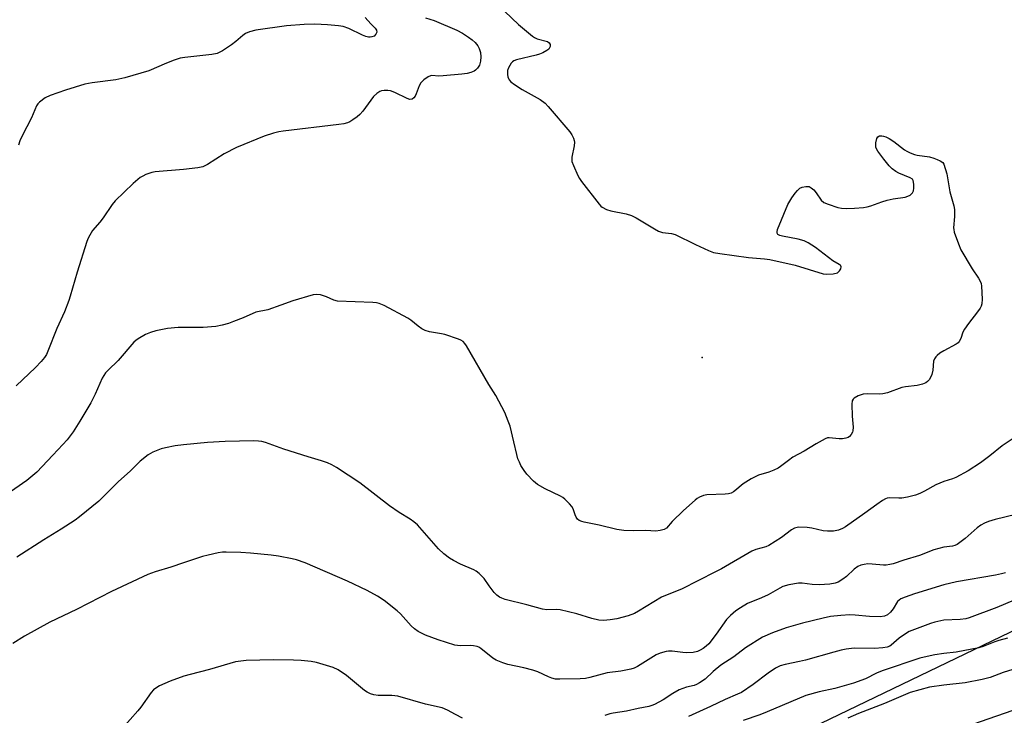
# Model space of a CAD drawing. Units: inches. Extents: x 1291767 to 1297767, y 561448 to 565448.
# Drawn here: x 1292704 to 1293019, y 564486 to 564709 of the extents above; entities that cross this region are included whole.
import ezdxf

# ---------------------------------------------------------------- set-up
doc = ezdxf.new("R2010")
doc.units = ezdxf.units.IN
doc.header["$MEASUREMENT"] = 0
for name, color, linetype in [('ELEV-Spot Elevation', 7, 'Continuous'), ('NTRL-Trees', 3, 'Continuous'), ('Undefined', 1, 'Continuous')]:
    doc.layers.add(name, color=color, linetype=linetype)

msp = doc.modelspace()

# ---------------------------------------------------------------- linework, layer by layer
at = {"layer": 'ELEV-Spot Elevation'}
msp.add_point((1292922.62, 564600.75, 470.84), dxfattribs=at)
at = {"layer": 'NTRL-Trees'}
msp.add_polyline3d([(1292952.09, 564479.57, 0), (1293044.25, 564523.97, 0), (1293091.07, 564593.44, 0), (1293104.4, 564665.71, 0), (1293041.75, 564825.59, 0), (1292784.48, 565179.43, 0), (1292613.1, 565447.55, 0), (1292775.42, 565447.53, 0), (1293180.17, 565447.49, 0), (1293825.42, 565447.43, 0)], dxfattribs=at)
at = {"layer": 'Undefined'}
for points, elevation in [([(1292857.2, 564713.63), (1292863.86, 564707.41), (1292868.27, 564703.65), (1292868.98, 564703.16), (1292869.75, 564702.81), (1292873.07, 564701.88), (1292873.66, 564701.52), (1292873.97, 564701.02), (1292873.92, 564700.36), (1292873.75, 564699.92), (1292873.49, 564699.51), (1292872.88, 564699), (1292871.63, 564698.35), (1292870.58, 564697.91), (1292869.46, 564697.56), (1292863.16, 564696.02), (1292862.36, 564695.7), (1292861.89, 564695.39), (1292861.48, 564695), (1292861, 564694.28), (1292860.6, 564693.49), (1292860.33, 564692.67), (1292860.28, 564691.36), (1292860.41, 564690.59), (1292860.59, 564690.11), (1292860.86, 564689.64), (1292861.39, 564689.02), (1292862.53, 564688.14), (1292865.01, 564686.59), (1292870.74, 564683.35), (1292872.39, 564682.16), (1292873.36, 564681.18), (1292880.23, 564673.03), (1292880.85, 564672.05), (1292881.38, 564671.03), (1292881.66, 564670.23), (1292881.73, 564669.69), (1292881.63, 564668.59), (1292880.91, 564664.93), (1292880.86, 564664.11), (1292880.93, 564663.56), (1292881.39, 564662.23), (1292882.81, 564659.09), (1292883.33, 564658.06), (1292883.96, 564657.09), (1292889.6, 564649.85), (1292890.2, 564649.21), (1292890.65, 564648.86), (1292891.96, 564648.18), (1292893.37, 564647.71), (1292898.34, 564646.74), (1292899.98, 564646.27), (1292901.49, 564645.53), (1292907.35, 564641.96), (1292908.65, 564641.25), (1292909.92, 564640.85), (1292912.85, 564640.49), (1292913.96, 564640.17), (1292920.46, 564636.91), (1292924.66, 564635.03), (1292926.27, 564634.42), (1292928.32, 564634.03), (1292937.41, 564632.75), (1292942.55, 564632.38), (1292944.32, 564632.15), (1292952.37, 564630.3), (1292961.41, 564627.53), (1292962.56, 564627.41), (1292964.56, 564627.56), (1292965.9, 564627.88), (1292966.31, 564628.16), (1292966.63, 564628.53), (1292966.97, 564629.17), (1292967.08, 564629.81), (1292966.86, 564630.29), (1292966.52, 564630.57), (1292964.44, 564631.78), (1292958.88, 564636), (1292956.56, 564637.54), (1292955.26, 564638.08), (1292953.37, 564638.66), (1292948.34, 564639.59), (1292947.51, 564639.8), (1292946.85, 564640.16), (1292946.62, 564640.54), (1292946.58, 564641), (1292946.77, 564641.78), (1292950, 564649.78), (1292951.3, 564651.93), (1292952.34, 564653.35), (1292953.09, 564654.21), (1292953.94, 564654.94), (1292954.68, 564655.29), (1292955.77, 564655.53), (1292956.31, 564655.56), (1292956.83, 564655.48), (1292957.52, 564655.14), (1292958.34, 564654.43), (1292959.07, 564653.54), (1292960.75, 564651.18), (1292961.58, 564650.43), (1292962.92, 564649.84), (1292966.05, 564648.83), (1292967.22, 564648.59), (1292968.98, 564648.45), (1292971.35, 564648.55), (1292974.31, 564648.85), (1292975.48, 564649.04), (1292976.59, 564649.37), (1292980.17, 564650.65), (1292981.83, 564651.14), (1292983.81, 564651.6), (1292987.66, 564652.13), (1292988.47, 564652.39), (1292989.17, 564652.79), (1292989.93, 564653.47), (1292990.25, 564654.17), (1292990.36, 564654.98), (1292990.38, 564656.12), (1292990.31, 564656.94), (1292990.18, 564657.43), (1292989.91, 564657.84), (1292989.26, 564658.29), (1292985.58, 564659.77), (1292984.61, 564660.32), (1292983.5, 564661.21), (1292982.44, 564662.18), (1292980.77, 564664.23), (1292978.83, 564666.87), (1292978.42, 564667.62), (1292978.27, 564668.15), (1292978.27, 564669.53), (1292978.51, 564670.85), (1292978.85, 564671.44), (1292979.43, 564671.69), (1292980.15, 564671.73), (1292980.65, 564671.66), (1292981.46, 564671.38), (1292982.52, 564670.86), (1292984.01, 564669.93), (1292987.43, 564667.3), (1292988.16, 564666.84), (1292989.22, 564666.33), (1292990.58, 564665.78), (1292991.42, 564665.54), (1292995.35, 564664.97), (1292996.74, 564664.61), (1292997.85, 564664.2), (1292998.82, 564663.73), (1292999.66, 564663.17), (1293000, 564662.69)], 470), ([(1292834.09, 564709.52), (1292836.77, 564708.68), (1292844.04, 564705.52), (1292845.88, 564704.59), (1292847.86, 564703.32), (1292849, 564702.47), (1292849.98, 564701.58), (1292850.79, 564700.58), (1292851.28, 564699.64), (1292851.62, 564698.41), (1292851.75, 564697.04), (1292851.67, 564695.65), (1292851.32, 564694.37), (1292850.68, 564693.41), (1292850.07, 564692.78), (1292849.61, 564692.43), (1292848.58, 564692.01), (1292847.42, 564691.74), (1292845.65, 564691.46), (1292839.75, 564690.89), (1292838.28, 564690.86), (1292836.08, 564691.02), (1292835.64, 564690.93), (1292834.9, 564690.62), (1292833.52, 564689.68), (1292832.54, 564688.68), (1292831.97, 564687.72), (1292831.08, 564685.2), (1292830.75, 564684.47), (1292830.35, 564683.87), (1292829.79, 564683.48), (1292829.03, 564683.42), (1292828.22, 564683.65), (1292824.21, 564685.64), (1292822.85, 564686.17), (1292821.98, 564686.29), (1292820.81, 564686.29), (1292819.96, 564686.17), (1292819.44, 564685.97), (1292818.5, 564685.33), (1292817.45, 564684.32), (1292813.94, 564679.62), (1292813, 564678.52), (1292812.14, 564677.8), (1292810.76, 564676.82), (1292809.8, 564676.23), (1292809.04, 564675.89), (1292807.95, 564675.61), (1292806.27, 564675.33), (1292788.5, 564673.22), (1292787.06, 564672.98), (1292785.42, 564672.57), (1292782.41, 564671.66), (1292773.54, 564667.98), (1292769.58, 564665.93), (1292764.28, 564662.58), (1292762.78, 564661.83), (1292761.13, 564661.49), (1292756.53, 564660.95), (1292747.54, 564660.2), (1292746.43, 564659.95), (1292744.54, 564659.33), (1292743.5, 564658.87), (1292742.75, 564658.4), (1292740.43, 564656.53), (1292734.68, 564650.96), (1292733.75, 564649.76), (1292730.83, 564645.48), (1292729.79, 564644.14), (1292727.48, 564641.4), (1292726.59, 564639.98), (1292726.09, 564639), (1292725.67, 564637.9), (1292722.51, 564628.1), (1292720.34, 564620.44), (1292719.87, 564619.04), (1292718.45, 564615.44), (1292716.06, 564610.11), (1292713.18, 564602.78), (1292712.7, 564601.75), (1292712.12, 564600.84), (1292711.01, 564599.53), (1292709.2, 564597.63), (1292703.04, 564591.72)], 472), ([(1292814.68, 564709.63), (1292816.53, 564707.59), (1292817.98, 564706.16), (1292818.36, 564705.59), (1292818.45, 564704.96), (1292818.16, 564704.25), (1292817.6, 564703.67), (1292816.88, 564703.38), (1292816.35, 564703.3), (1292815.8, 564703.33), (1292814.97, 564703.54), (1292813.89, 564703.94), (1292809.54, 564706.05), (1292807.65, 564706.72), (1292806.21, 564706.96), (1292802.72, 564707.26), (1292798.64, 564707.44), (1292795.16, 564707.39), (1292789.59, 564706.92), (1292779.69, 564705.61), (1292777.67, 564705.08), (1292776.45, 564704.5), (1292775.53, 564703.81), (1292773.32, 564701.93), (1292771.89, 564700.86), (1292769.02, 564698.95), (1292767.36, 564698.08), (1292765.63, 564697.74), (1292757.02, 564696.83), (1292755.55, 564696.6), (1292753.61, 564695.98), (1292751.15, 564695.05), (1292745.52, 564692.58), (1292737.76, 564690.28), (1292734.91, 564689.66), (1292727.28, 564688.73), (1292724.98, 564688.27), (1292718.83, 564686.39), (1292713.86, 564684.6), (1292712.29, 564683.87), (1292710.52, 564682.56), (1292709.94, 564681.99), (1292709.53, 564681.38), (1292707.88, 564677.5), (1292704.87, 564671.77), (1292704.14, 564670.18), (1292703.75, 564668.76)], 474), ([(1293000, 564662.69), (1293000.91, 564659.55), (1293001.86, 564653.82), (1293003.14, 564649.34), (1293003.38, 564648.21), (1293003.4, 564645.92), (1293003.13, 564642.29), (1293003.15, 564641.76), (1293003.32, 564640.93), (1293004.64, 564637.14), (1293005.45, 564635.28), (1293009.11, 564629.14), (1293011.12, 564626.19), (1293011.67, 564625.2), (1293011.94, 564624.44), (1293012.08, 564623.57), (1293012.26, 564619.43), (1293012.14, 564618.01), (1293011.9, 564617.27), (1293011.57, 564616.57), (1293010.75, 564615.37), (1293007.86, 564611.69), (1293006.58, 564609.83), (1293006.04, 564608.85), (1293005.39, 564606.82), (1293004.95, 564605.91), (1293004.61, 564605.52), (1293003.94, 564605.03), (1293000, 564602.92)], 470), ([(1293000, 564602.92), (1292998.76, 564602.15), (1292997.85, 564601.47), (1292997.44, 564601.05), (1292996.98, 564600.39), (1292996.71, 564599.65), (1292996.47, 564596.76), (1292996.15, 564595.36), (1292995.72, 564594.34), (1292995.3, 564593.64), (1292994.81, 564593.09), (1292994.23, 564592.64), (1292993.16, 564592.21), (1292991.42, 564591.79), (1292987.67, 564591.4), (1292986.56, 564591.19), (1292981.92, 564589.52), (1292980.5, 564589.14), (1292979.35, 564589.08), (1292975.6, 564589.15), (1292974.18, 564589.04), (1292972.53, 564588.48), (1292971.3, 564587.78), (1292970.93, 564587.4), (1292970.69, 564586.93), (1292970.52, 564585.82), (1292970.59, 564581.97), (1292970.92, 564578.45), (1292970.88, 564577.34), (1292970.74, 564576.84), (1292970.33, 564576.11), (1292969.79, 564575.49), (1292969.36, 564575.2), (1292968.64, 564574.94), (1292967.59, 564574.77), (1292966.46, 564574.79), (1292963.31, 564575.12), (1292962.76, 564575.07), (1292961.95, 564574.79), (1292959.13, 564573.18), (1292955.3, 564570.76), (1292951.64, 564568.87), (1292950.21, 564567.85), (1292947.69, 564565.86), (1292946.95, 564565.39), (1292945.61, 564564.75), (1292943.95, 564564.08), (1292940.61, 564563.13), (1292938.29, 564561.91), (1292935.79, 564560.39), (1292933.12, 564558.12), (1292932.65, 564557.78), (1292931.89, 564557.4), (1292931.07, 564557.14), (1292930.03, 564557.01), (1292924.09, 564556.84), (1292923.02, 564556.59), (1292921.77, 564556.06), (1292921.06, 564555.66), (1292920.36, 564555.13), (1292916.6, 564551.78), (1292913.03, 564548.33), (1292911.16, 564546.21), (1292910.47, 564545.74), (1292909.19, 564545.39), (1292907.83, 564545.24), (1292904.6, 564545.44), (1292900.66, 564545.31), (1292897.54, 564545.4), (1292895.33, 564545.78), (1292889.69, 564547.17), (1292884.88, 564548.12), (1292884.05, 564548.33), (1292883.28, 564548.62), (1292882.7, 564549.09), (1292882.27, 564549.71), (1292881.94, 564550.45), (1292881.3, 564552.32), (1292880.91, 564553.07), (1292880.15, 564553.97), (1292878.66, 564555.42), (1292877.97, 564555.98), (1292877.24, 564556.42), (1292872.31, 564558.8), (1292869.88, 564560.13), (1292868.58, 564561.19), (1292866.45, 564563.46), (1292865.61, 564564.58), (1292864.6, 564566.24), (1292864.09, 564567.24), (1292863.66, 564568.33), (1292863.24, 564569.75), (1292862.37, 564573.76), (1292861.13, 564578.79), (1292860.56, 564580.45), (1292859.41, 564583.19), (1292856.58, 564588.62), (1292854.35, 564592.12), (1292847.13, 564604.56), (1292846.66, 564605.27), (1292846.1, 564605.88), (1292845.4, 564606.3), (1292844.61, 564606.62), (1292840.24, 564608.1), (1292839.13, 564608.36), (1292835.32, 564608.99), (1292833.93, 564609.41), (1292832.91, 564609.97), (1292831.69, 564610.78), (1292829.3, 564612.74), (1292828.36, 564613.39), (1292820.8, 564617.39), (1292819.21, 564618.11), (1292818.36, 564618.31), (1292817.18, 564618.42), (1292805.86, 564618.83), (1292804.75, 564619.11), (1292802.38, 564620.17), (1292800.41, 564620.82), (1292799.27, 564621), (1292798.12, 564620.85), (1292791.54, 564618.94), (1292787.71, 564617.51), (1292783.61, 564616.09), (1292779.78, 564615.26), (1292775.69, 564613.5), (1292772.63, 564612.29), (1292770.95, 564611.69), (1292768.95, 564611.14), (1292766.94, 564610.74), (1292762.92, 564610.39), (1292754.82, 564610.42), (1292751.43, 564610.09), (1292747.68, 564609.31), (1292745.98, 564608.84), (1292744.36, 564608.1), (1292742.02, 564606.8), (1292741.32, 564606.27), (1292740.7, 564605.65), (1292735.67, 564599.82), (1292732.42, 564596.73), (1292731.63, 564595.87), (1292730.58, 564594.19), (1292728.34, 564589.02), (1292726.93, 564586.28), (1292723.4, 564580.4), (1292721.2, 564577.02), (1292719.29, 564574.48), (1292717.98, 564572.92), (1292714.79, 564569.5), (1292709.59, 564564.12), (1292708.38, 564562.99), (1292706.44, 564561.46), (1292697.59, 564555.35)], 470), ([(1293022.8, 564575.32), (1293018.65, 564572.55), (1293014.7, 564569.29), (1293011.71, 564567.09), (1293007.76, 564564.56), (1293003.84, 564562.39), (1293002.76, 564561.91), (1293000, 564561.08)], 468), ([(1293000, 564561.08), (1292997.44, 564560.04), (1292993.81, 564557.95), (1292992.28, 564557.25), (1292990.94, 564556.75), (1292988.33, 564556.09), (1292986.58, 564555.75), (1292985.59, 564555.72), (1292982.7, 564555.86), (1292981.85, 564555.76), (1292981.32, 564555.56), (1292980.3, 564554.97), (1292978.56, 564553.78), (1292974.73, 564550.98), (1292968.47, 564546.6), (1292967.53, 564546.05), (1292966.25, 564545.55), (1292964.65, 564545.25), (1292962.74, 564545.16), (1292961.34, 564545.32), (1292957.7, 564546.17), (1292956.28, 564546.4), (1292953.6, 564546.48), (1292953.02, 564546.41), (1292952.18, 564546.16), (1292951.18, 564545.62), (1292947.99, 564543.2), (1292943.98, 564540.64), (1292942.96, 564540.18), (1292939.81, 564539.32), (1292938.5, 564538.78), (1292928.77, 564533.16), (1292926.94, 564532.17), (1292915.98, 564526.63), (1292910.91, 564524.64), (1292909.62, 564524.05), (1292907.15, 564522.62), (1292902.24, 564519.57), (1292900.98, 564518.89), (1292898.91, 564518.1), (1292895.35, 564517.18), (1292893.16, 564516.77), (1292890.98, 564516.59), (1292889.55, 564516.75), (1292887.29, 564517.21), (1292882.54, 564518.72), (1292877.11, 564520.01), (1292875.97, 564520.13), (1292872.88, 564520.01), (1292871.46, 564520.21), (1292866.44, 564521.62), (1292859.58, 564523.35), (1292858.48, 564523.71), (1292857.75, 564524.06), (1292856.88, 564524.71), (1292856.08, 564525.58), (1292854.4, 564527.68), (1292852.78, 564530.07), (1292851.2, 564531.69), (1292850.32, 564532.38), (1292849.56, 564532.8), (1292845.28, 564534.64), (1292842.96, 564535.78), (1292841.75, 564536.58), (1292839.9, 564537.99), (1292838.19, 564539.52), (1292832.28, 564546.39), (1292831.47, 564547.24), (1292830.33, 564548.19), (1292829.12, 564549.04), (1292825.61, 564551.19), (1292822.49, 564553.29), (1292813.04, 564560.71), (1292805.53, 564565.56), (1292804.02, 564566.44), (1292802.69, 564567.06), (1292800.74, 564567.75), (1292796.48, 564568.96), (1292788.66, 564571.48), (1292782.8, 564573.59), (1292781.68, 564573.88), (1292780.57, 564574.05), (1292779.12, 564574.11), (1292769.91, 564573.86), (1292764.29, 564573.58), (1292756.52, 564572.88), (1292753.94, 564572.49), (1292750.81, 564571.91), (1292749.42, 564571.55), (1292746.74, 564570.47), (1292745.22, 564569.66), (1292742.75, 564567.58), (1292739.51, 564564.38), (1292735.72, 564561.14), (1292730.94, 564556.26), (1292729.42, 564554.84), (1292723.27, 564549.77), (1292721.85, 564548.75), (1292717.46, 564545.83), (1292711.89, 564542.42), (1292703.22, 564536.83)], 468), ([(1293023.08, 564550.55), (1293016.43, 564548.94), (1293014.3, 564548.29), (1293013, 564547.8), (1293011.78, 564547.1), (1293010.61, 564546.29), (1293006.8, 564542.86), (1293004.24, 564540.98), (1293003.51, 564540.6), (1293002.75, 564540.36), (1293000, 564540.12)], 466), ([(1293000, 564540.12), (1292996.83, 564539.22), (1292992.18, 564537.38), (1292987.14, 564535.97), (1292983.74, 564534.78), (1292982.66, 564534.48), (1292981.54, 564534.29), (1292980.7, 564534.27), (1292977.03, 564534.63), (1292975.62, 564534.69), (1292974.51, 564534.58), (1292973.42, 564534.33), (1292972.42, 564533.86), (1292971.26, 564533.05), (1292968.81, 564530.7), (1292967.67, 564529.81), (1292966.19, 564528.91), (1292965.15, 564528.55), (1292963.5, 564528.27), (1292960.03, 564528.03), (1292957.8, 564528.17), (1292954.62, 564528.52), (1292953.45, 564528.54), (1292950.35, 564527.99), (1292948.45, 564527.45), (1292947.48, 564526.97), (1292943.79, 564524.8), (1292941.66, 564523.84), (1292937.14, 564522), (1292934.86, 564520.7), (1292933.39, 564519.75), (1292931.65, 564518.21), (1292930.44, 564516.96), (1292927.06, 564512.19), (1292924.72, 564509.16), (1292923.85, 564508.35), (1292922.91, 564507.62), (1292921.93, 564507.06), (1292921.17, 564506.72), (1292919.79, 564506.41), (1292917.52, 564506.24), (1292916.38, 564506.32), (1292912.99, 564506.8), (1292911.89, 564506.79), (1292911.07, 564506.67), (1292909.19, 564506.14), (1292907.88, 564505.61), (1292901.93, 564501.92), (1292900.87, 564501.4), (1292899.75, 564501.04), (1292896.55, 564500.36), (1292892.19, 564499.83), (1292886.65, 564498.38), (1292885.24, 564498.08), (1292883.53, 564497.96), (1292877.05, 564497.8), (1292875.62, 564497.87), (1292874.5, 564498.12), (1292873.45, 564498.54), (1292870.03, 564500.14), (1292868.38, 564500.72), (1292865.56, 564501.44), (1292860.42, 564502.49), (1292858.79, 564503.02), (1292856.64, 564503.96), (1292855.62, 564504.52), (1292851.78, 564507.6), (1292851.07, 564508.07), (1292850.56, 564508.29), (1292849.46, 564508.53), (1292848.31, 564508.63), (1292845.16, 564508.5), (1292843.49, 564508.69), (1292838.07, 564510.42), (1292834.04, 564511.94), (1292831.74, 564513.13), (1292830.55, 564513.91), (1292829.5, 564514.87), (1292825.99, 564518.69), (1292824.96, 564519.69), (1292820.81, 564522.97), (1292818.64, 564524.4), (1292815.4, 564526.25), (1292809.12, 564529.21), (1292795.52, 564535.05), (1292792.74, 564535.99), (1292791.33, 564536.38), (1292787.01, 564537.15), (1292784.68, 564537.47), (1292778.02, 564538.16), (1292774.88, 564538.41), (1292770.2, 564538.52), (1292769.07, 564538.44), (1292767.66, 564538.23), (1292764.52, 564537.57), (1292762.64, 564537.07), (1292756.55, 564535.07), (1292752.56, 564533.65), (1292747.53, 564532.16), (1292745.11, 564531.29), (1292733.48, 564525.84), (1292722.36, 564520.09), (1292713.82, 564516.02), (1292705.63, 564511.61), (1292701.97, 564509.27)], 466), ([(1293000, 564528.06), (1292990.61, 564525.17), (1292987.59, 564524.12), (1292986.27, 564523.57), (1292985.64, 564523.16), (1292985.19, 564522.68), (1292983.74, 564520.34), (1292982.95, 564519.3), (1292981.95, 564518.41), (1292981.01, 564517.95), (1292979.62, 564517.81), (1292976.17, 564517.84), (1292971.58, 564518.3), (1292969.93, 564518.37), (1292966.97, 564518.24), (1292963.71, 564517.88), (1292961.37, 564517.4), (1292954.69, 564515.78), (1292949.51, 564514.21), (1292945.18, 564512.69), (1292941.97, 564511.25), (1292936.51, 564507.84), (1292932.73, 564505.02), (1292928.61, 564502.32), (1292926.16, 564500.3), (1292923.53, 564497.87), (1292921.8, 564496.64), (1292920.84, 564496.09), (1292920.1, 564495.79), (1292917.64, 564495.25), (1292915.26, 564494.39), (1292913.27, 564493.25), (1292910.13, 564491.16), (1292907.34, 564489.7), (1292906.55, 564489.38), (1292905.55, 564489.09), (1292902.09, 564488.42), (1292898.35, 564487.54), (1292894.18, 564486.97), (1292893.05, 564486.73), (1292891.46, 564486.21)], 464), ([(1293000, 564516.74), (1292997.08, 564516.08), (1292995.68, 564515.68), (1292988.94, 564513.07), (1292987.67, 564512.34), (1292985.74, 564510.98), (1292983.15, 564508.72), (1292982.68, 564508.42), (1292981.88, 564508.12), (1292980.43, 564507.89), (1292977.76, 564507.67), (1292971.23, 564507.73), (1292968.76, 564507.44), (1292967.09, 564507.1), (1292964.81, 564506.5), (1292955.72, 564503.9), (1292953.73, 564503.45), (1292949.17, 564502.57), (1292947.62, 564502.09), (1292946.14, 564501.3), (1292943.72, 564499.76), (1292938.97, 564496.08), (1292935.16, 564493.61), (1292933.89, 564492.99), (1292930.01, 564491.3), (1292925.29, 564489.06), (1292918.25, 564485.92)], 462), ([(1293020.37, 564510.95), (1293017.63, 564510.21), (1293016.28, 564509.77), (1293012.57, 564508.25), (1293011.23, 564507.82), (1293003.98, 564506.5), (1293000, 564506.02)], 460), ([(1293000, 564506.02), (1292997.14, 564505.6), (1292993.71, 564504.89), (1292992.31, 564504.51), (1292980.25, 564500.5), (1292978.4, 564499.7), (1292974.95, 564497.95), (1292971.08, 564496.56), (1292965.12, 564494.89), (1292960.04, 564493.78), (1292955.78, 564492.55), (1292943.46, 564487.32), (1292941.09, 564486.42), (1292935.78, 564484.65)], 460), ([(1292845.88, 564485.32), (1292843.65, 564486.57), (1292841.13, 564487.87), (1292839.34, 564488.6), (1292834.03, 564489.86), (1292825.23, 564492.42), (1292823.28, 564492.59), (1292818.93, 564492.63), (1292817.55, 564492.81), (1292816.46, 564493.12), (1292815.41, 564493.62), (1292814.51, 564494.21), (1292808.78, 564499.03), (1292806.12, 564500.8), (1292804.54, 564501.53), (1292799.2, 564503.17), (1292797.48, 564503.52), (1292794.2, 564503.76), (1292791.81, 564503.87), (1292785.4, 564503.97), (1292776.64, 564503.78), (1292774.93, 564503.63), (1292773.26, 564503.35), (1292764.94, 564500.9), (1292758.67, 564499.32), (1292756.71, 564498.74), (1292752.34, 564497.2), (1292748.92, 564495.65), (1292747.67, 564494.96), (1292747, 564494.4), (1292746.24, 564493.51), (1292742.88, 564488.85), (1292741.97, 564487.71), (1292737.04, 564482.11)], 464), ([(1293023.44, 564501.3), (1293018.95, 564499.91), (1293014.83, 564498.4), (1293012.26, 564497.74), (1293006.79, 564496.66), (1293000, 564495.94)], 458), ([(1293000, 564495.94), (1292995.36, 564495.28), (1292989.26, 564493.59), (1292981, 564490.06), (1292972.66, 564486.85), (1292969.27, 564485.35)], 458), ([(1293024.54, 564488.69), (1293009.16, 564483.32)], 456)]:
    msp.add_lwpolyline(points, dxfattribs=dict(at, elevation=elevation))
for points in [[(1293019.72, 564531.89, 464), (1293018.42, 564531.51, 464), (1293016.52, 564531.11, 464), (1293004, 564529.03, 464), (1293000, 564528.06, 464)], [(1293025.29, 564524.25, 462), (1293016.98, 564520.8, 462), (1293008.08, 564517.45, 462), (1293006.98, 564517.19, 462), (1293005.26, 564516.96, 462), (1293000, 564516.74, 462)]]:
    msp.add_polyline3d(points, dxfattribs=at)

doc.saveas('drawing.dxf')
